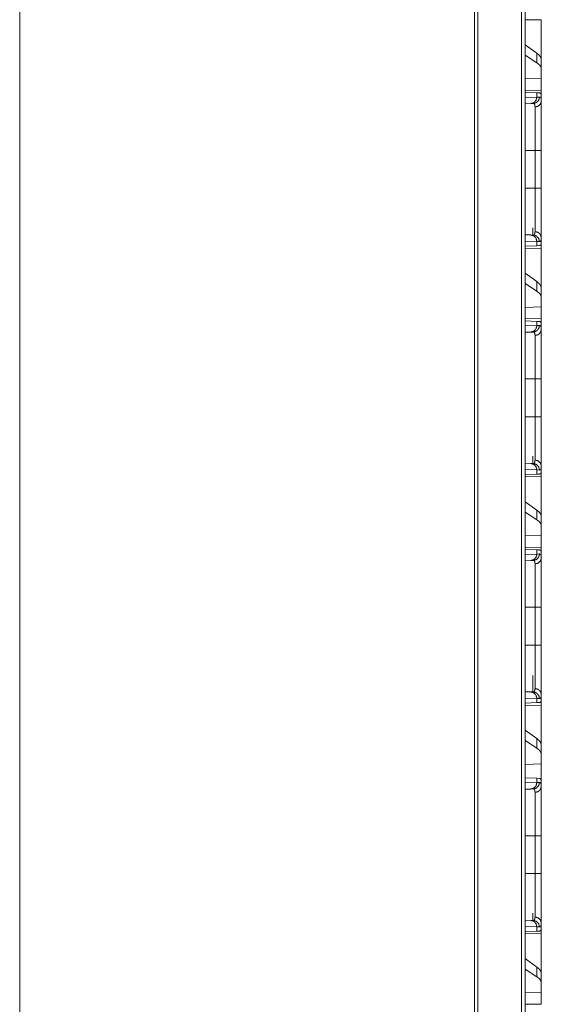
# Model space of a CAD drawing. Units: inches. Extents: x 22 to 145, y 8 to 128.
# Drawn here: x 66 to 70, y 45 to 52 of the extents above; entities that cross this region are included whole.
import ezdxf

# ---------------------------------------------------------------- set-up
doc = ezdxf.new("R2010")
doc.units = ezdxf.units.IN
doc.header["$MEASUREMENT"] = 0
doc.layers.add('Trimetric', color=7, linetype='Continuous', true_color=0xffffff)

msp = doc.modelspace()

# ---------------------------------------------------------------- linework, layer by layer
at = {"layer": 'Trimetric', "color": 18, "linetype": 'Continuous', "lineweight": 18}
for p, q in [((70.0008, 12.2219), (70.0008, 99.6079)), ((70.0284, 99.6136), (70.0284, 12.2162)), ((69.6412, 12.2846), (69.6412, 99.5452)), ((69.6659, 99.5495), (69.6659, 12.2803)), ((66.1556, 12.8995), (66.1556, 91.5979)), ((70.0284, 52.1676), (70.1527, 52.1697)), ((70.1527, 52.1697), (70.1527, 51.8646)), ((70.1186, 51.9131), (70.0284, 51.9779)), ((70.1186, 51.8396), (70.0284, 51.8979)), ((70.1186, 51.9131), (70.1186, 51.8396)), ((70.1527, 51.7934), (70.1527, 51.8646)), ((70.1527, 51.7195), (70.1527, 51.7934)), ((70.1527, 51.7195), (70.0284, 51.7159)), ((70.1527, 51.7195), (70.1527, 51.6279)), ((70.1527, 51.6279), (70.0284, 51.6301)), ((70.0284, 51.6124), (70.1186, 51.6092)), ((70.1186, 51.6092), (70.1186, 51.5768)), ((70.1186, 51.6092), (70.1387, 51.6085)), ((70.1527, 51.5988), (70.1498, 51.5989)), ((70.1527, 51.5468), (70.1527, 51.5988)), ((70.0284, 51.5736), (70.1186, 51.5768)), ((70.0721, 51.5268), (70.0284, 51.5253)), ((70.0915, 51.5275), (70.0721, 51.5268)), ((70.1186, 51.5768), (70.139, 51.5775)), ((70.0284, 51.169), (70.1044, 51.169)), ((70.1044, 50.8786), (70.1044, 51.169)), ((70.1527, 51.169), (70.1527, 50.8786)), ((70.0284, 50.8786), (70.1044, 50.8786)), ((70.0887, 50.5202), (70.0887, 50.5763)), ((70.0284, 50.5223), (70.0721, 50.5208)), ((70.1186, 50.4708), (70.0284, 50.474)), ((70.0721, 50.5208), (70.0915, 50.5201)), ((70.1186, 50.4708), (70.1186, 50.4384)), ((70.139, 50.4701), (70.1186, 50.4708)), ((70.1527, 50.4488), (70.1527, 50.5008)), ((70.1186, 50.4384), (70.0284, 50.4352)), ((70.0284, 50.4176), (70.1527, 50.4197)), ((70.1387, 50.4391), (70.1186, 50.4384)), ((70.1527, 50.4488), (70.1498, 50.4487)), ((70.1527, 50.4197), (70.1527, 50.1146)), ((70.1186, 50.1631), (70.0284, 50.2279)), ((70.1186, 50.1631), (70.1186, 50.0896)), ((70.1186, 50.0896), (70.0284, 50.1479)), ((70.1527, 50.0434), (70.1527, 50.1146)), ((70.1527, 49.9695), (70.1527, 50.0434)), ((70.1527, 49.9695), (70.0284, 49.9659)), ((70.1527, 49.9695), (70.1527, 49.8779)), ((70.1527, 49.8779), (70.0284, 49.8801)), ((70.0284, 49.8624), (70.1186, 49.8592)), ((70.1186, 49.8592), (70.1186, 49.8268)), ((70.1186, 49.8592), (70.1387, 49.8585)), ((70.0284, 49.8236), (70.1186, 49.8268)), ((70.0721, 49.7768), (70.0284, 49.7753)), ((70.0915, 49.7775), (70.0721, 49.7768)), ((70.1186, 49.8268), (70.139, 49.8275)), ((70.1527, 49.8488), (70.1498, 49.8489)), ((70.1527, 49.7968), (70.1527, 49.8488)), ((70.0284, 49.419), (70.1044, 49.419)), ((70.1044, 49.1286), (70.1044, 49.419)), ((70.1527, 49.419), (70.1527, 49.1286)), ((70.0284, 49.1286), (70.1044, 49.1286)), ((70.0887, 48.7702), (70.0887, 48.8263)), ((70.0284, 48.7723), (70.0721, 48.7708)), ((70.1186, 48.7208), (70.0284, 48.724)), ((70.0721, 48.7708), (70.0915, 48.7701)), ((70.1186, 48.7208), (70.1186, 48.6884)), ((70.139, 48.7201), (70.1186, 48.7208)), ((70.1527, 48.6988), (70.1527, 48.7508)), ((70.1186, 48.6884), (70.0284, 48.6852)), ((70.0284, 48.6676), (70.1527, 48.6697)), ((70.1387, 48.6891), (70.1186, 48.6884)), ((70.1527, 48.6988), (70.1498, 48.6987)), ((70.1527, 48.6697), (70.1527, 48.3646)), ((70.1186, 48.4131), (70.0284, 48.4779)), ((70.1186, 48.3396), (70.0284, 48.3979)), ((70.1186, 48.4131), (70.1186, 48.3396)), ((70.1527, 48.2934), (70.1527, 48.3646)), ((70.1527, 48.2195), (70.1527, 48.2934)), ((70.1527, 48.2195), (70.0284, 48.2159)), ((70.1527, 48.2195), (70.1527, 48.1279)), ((70.1527, 48.1279), (70.0284, 48.1301)), ((70.0284, 48.1124), (70.1186, 48.1092)), ((70.0284, 48.0736), (70.1186, 48.0768)), ((70.1186, 48.1092), (70.1186, 48.0768)), ((70.1186, 48.1092), (70.1387, 48.1085)), ((70.1186, 48.0768), (70.139, 48.0775)), ((70.1527, 48.0988), (70.1498, 48.0989)), ((70.1527, 48.0468), (70.1527, 48.0988)), ((70.0721, 48.0268), (70.0284, 48.0253)), ((70.0915, 48.0275), (70.0721, 48.0268)), ((70.0284, 47.669), (70.1044, 47.669)), ((70.1044, 47.3786), (70.1044, 47.669)), ((70.1527, 47.669), (70.1527, 47.3786)), ((70.0284, 47.3786), (70.1044, 47.3786)), ((70.0887, 47.0202), (70.0887, 47.1468)), ((70.0284, 47.0223), (70.0721, 47.0208)), ((70.0721, 47.0208), (70.0915, 47.0201)), ((70.1527, 46.9488), (70.1527, 47.0008)), ((70.1186, 46.9708), (70.0284, 46.974)), ((70.1186, 46.9384), (70.0284, 46.9352)), ((70.0284, 46.9176), (70.1527, 46.9197)), ((70.1186, 46.9708), (70.1186, 46.9384)), ((70.139, 46.9701), (70.1186, 46.9708)), ((70.1387, 46.9391), (70.1186, 46.9384)), ((70.1527, 46.9488), (70.1498, 46.9487)), ((70.1527, 46.9197), (70.1527, 46.6146)), ((70.1186, 46.6631), (70.0284, 46.7279)), ((70.1186, 46.5896), (70.0284, 46.6479)), ((70.1186, 46.6631), (70.1186, 46.5896)), ((70.1527, 46.5434), (70.1527, 46.6146)), ((70.1527, 46.4695), (70.1527, 46.5434)), ((70.1527, 46.4695), (70.0284, 46.4659)), ((70.1527, 46.4695), (70.1527, 46.3259)), ((70.0284, 46.3624), (70.1186, 46.3592)), ((70.0284, 46.3236), (70.1186, 46.3268)), ((70.1186, 46.3592), (70.1186, 46.3268)), ((70.1186, 46.3592), (70.1387, 46.3585)), ((70.1186, 46.3268), (70.139, 46.3275)), ((70.1527, 46.2968), (70.1527, 46.3259)), ((70.0721, 46.2768), (70.0284, 46.2753)), ((70.0915, 46.2775), (70.0721, 46.2768)), ((70.1527, 45.919), (70.1527, 45.9963)), ((70.0284, 45.919), (70.1044, 45.919)), ((70.1044, 45.6286), (70.1044, 45.919)), ((70.1527, 45.919), (70.1527, 45.6286)), ((70.0284, 45.6286), (70.1044, 45.6286)), ((70.0284, 45.2723), (70.0721, 45.2708)), ((70.0721, 45.2708), (70.0915, 45.2701)), ((70.0887, 45.2702), (70.0887, 45.3263)), ((70.1186, 45.2208), (70.0284, 45.224)), ((70.1186, 45.1884), (70.0284, 45.1852)), ((70.1186, 45.2208), (70.1186, 45.1884)), ((70.139, 45.2201), (70.1186, 45.2208)), ((70.1387, 45.1891), (70.1186, 45.1884)), ((70.1527, 45.1988), (70.1498, 45.1987)), ((70.1527, 45.1988), (70.1527, 45.2508)), ((70.0284, 45.1676), (70.1527, 45.1697)), ((70.1527, 45.1697), (70.1527, 44.8646)), ((70.1186, 44.9131), (70.0284, 44.9779)), ((70.1186, 44.8396), (70.0284, 44.8979)), ((70.1186, 44.9131), (70.1186, 44.8396)), ((70.1527, 44.7934), (70.1527, 44.8646)), ((70.1527, 44.7195), (70.1527, 44.7934)), ((70.1527, 44.7195), (70.0284, 44.7159)), ((70.1527, 44.7195), (70.1527, 44.6279)), ((70.1527, 44.6279), (70.0284, 44.6301))]:
    msp.add_line(p, q, dxfattribs=at)
for points, knots in [([(70.1527, 51.8646), (70.1489, 51.8807), (70.1375, 51.8969), (70.1186, 51.9131)], [0, 0, 0.269674, 0.593297, 1, 1]), ([(70.1527, 51.7934), (70.1489, 51.8092), (70.1375, 51.8247), (70.1186, 51.8396)], [0, 0, 0.273337, 0.595535, 1, 1]), ([(70.1387, 51.6085), (70.1423, 51.6078), (70.1453, 51.606), (70.1478, 51.603), (70.1498, 51.5989)], [0, 0, 0.232784, 0.459436, 0.707893, 1, 1]), ([(70.1186, 51.5768), (70.1125, 51.5523), (70.0955, 51.5341), (70.0721, 51.5268)], [0, 0, 0.338296, 0.671602, 1, 1]), ([(70.139, 51.5775), (70.1327, 51.553), (70.1154, 51.5348), (70.0915, 51.5275)], [0, 0, 0.335301, 0.668561, 1, 1]), ([(70.1044, 51.5007), (70.1044, 51.504), (70.1042, 51.5071), (70.1041, 51.5085), (70.104, 51.5099), (70.1038, 51.5113), (70.1037, 51.5126), (70.1027, 51.5173), (70.1013, 51.521), (70.0995, 51.524), (70.0972, 51.526), (70.096, 51.5267), (70.0946, 51.5272), (70.0938, 51.5273), (70.0931, 51.5274), (70.0927, 51.5275), (70.0923, 51.5275), (70.0919, 51.5275), (70.0918, 51.5275), (70.0916, 51.5275), (70.0916, 51.5275), (70.0915, 51.5275), (70.0915, 51.5275), (70.0915, 51.5275)], [0, 0, 0.099349, 0.192432, 0.236541, 0.279271, 0.320507, 0.360095, 0.503188, 0.624081, 0.726851, 0.81772, 0.861605, 0.9057, 0.928331, 0.951437, 0.96321, 0.975349, 0.987474, 0.990604, 0.995298, 0.996865, 0.99843, 0.999218, 1, 1]), ([(70.1044, 51.5007), (70.1287, 51.5074), (70.1463, 51.5242), (70.1527, 51.5468)], [0, 0, 0.344603, 0.677931, 1, 1]), ([(70.139, 51.5775), (70.1423, 51.5771), (70.1451, 51.5757), (70.1475, 51.5734), (70.1494, 51.5701), (70.1508, 51.5658), (70.1519, 51.5605), (70.1521, 51.559), (70.1522, 51.5574), (70.1524, 51.5558), (70.1525, 51.5541), (70.1526, 51.5506), (70.1527, 51.5468)], [0, 0, 0.088664, 0.172504, 0.261595, 0.364438, 0.486791, 0.632369, 0.672725, 0.714737, 0.758319, 0.803433, 0.898428, 1, 1]), ([(70.1527, 51.5468), (70.1527, 51.5342), (70.1527, 51.5271), (70.1527, 51.5234), (70.1527, 51.5195), (70.1527, 51.5031), (70.1527, 51.4849), (70.1527, 51.465), (70.1527, 51.4434), (70.1527, 51.4377), (70.1527, 51.4319), (70.1527, 51.4261), (70.1527, 51.4082), (70.1527, 51.3832), (70.1527, 51.3571), (70.1527, 51.3367), (70.1527, 51.3263), (70.1527, 51.3228), (70.1527, 51.3157), (70.1527, 51.3015), (70.1527, 51.2728), (70.1527, 51.2437), (70.1527, 51.2141), (70.1527, 51.1842), (70.1527, 51.169)], [0, 0, 0.033465, 0.052213, 0.062087, 0.072245, 0.115808, 0.16392, 0.216563, 0.273791, 0.288817, 0.304076, 0.319525, 0.367042, 0.433101, 0.502219, 0.556077, 0.583666, 0.592962, 0.611642, 0.649225, 0.725235, 0.802349, 0.880573, 0.95991, 1, 1]), ([(70.1044, 51.169), (70.1044, 51.1823), (70.1044, 51.1857), (70.1044, 51.1923), (70.1044, 51.2088), (70.1044, 51.2477), (70.1044, 51.2732), (70.1044, 51.2982), (70.1044, 51.3044), (70.1044, 51.3105), (70.1044, 51.3226), (70.1044, 51.346), (70.1044, 51.3683), (70.1044, 51.3897), (70.1044, 51.3949), (70.1044, 51.4025), (70.1044, 51.405), (70.1044, 51.41), (70.1044, 51.4464), (70.1044, 51.4623), (70.1044, 51.4784), (70.1044, 51.4817), (70.1044, 51.4865), (70.1044, 51.4953), (70.1044, 51.5007)], [0, 0, 0.040165, 0.050197, 0.07023, 0.119966, 0.237331, 0.31401, 0.389433, 0.408092, 0.426604, 0.46302, 0.533545, 0.601007, 0.665407, 0.681024, 0.70409, 0.711678, 0.726676, 0.836345, 0.884382, 0.93297, 0.942972, 0.957391, 0.983961, 1, 1]), ([(70.1044, 51.169), (70.1463, 51.169), (70.1527, 51.169)], [0, 0, 0.867242, 1, 1]), ([(70.1044, 50.547), (70.1044, 50.5523), (70.1044, 50.5551), (70.1044, 50.558), (70.1044, 50.5708), (70.1044, 50.601), (70.1044, 50.6186), (70.1044, 50.6232), (70.1044, 50.6279), (70.1044, 50.6376), (70.1044, 50.6577), (70.1044, 50.679), (70.1044, 50.7014), (70.1044, 50.7131), (70.1044, 50.719), (70.1044, 50.725), (70.1044, 50.7742), (70.1044, 50.8256), (70.1044, 50.8321), (70.1044, 50.8387), (70.1044, 50.852), (70.1044, 50.8653), (70.1044, 50.8719), (70.1044, 50.8736), (70.1044, 50.8769), (70.1044, 50.8786)], [0, 0, 0.016048, 0.024588, 0.033432, 0.07186, 0.163105, 0.215913, 0.229881, 0.244113, 0.273216, 0.334014, 0.398208, 0.465817, 0.500918, 0.518792, 0.536853, 0.685156, 0.840075, 0.859912, 0.879848, 0.919807, 0.959864, 0.979917, 0.984933, 0.994974, 1, 1]), ([(70.1044, 50.8786), (70.1463, 50.8786), (70.1527, 50.8786)], [0, 0, 0.867242, 1, 1]), ([(70.1527, 50.8786), (70.1527, 50.8483), (70.1527, 50.8331), (70.1527, 50.8294), (70.1527, 50.8218), (70.1527, 50.8032), (70.1527, 50.7739), (70.1527, 50.7452), (70.1527, 50.7172), (70.1527, 50.7034), (70.1527, 50.6966), (70.1527, 50.6898), (70.1527, 50.6765), (70.1527, 50.651), (70.1527, 50.6267), (70.1527, 50.6037), (70.1527, 50.5927), (70.1527, 50.5873), (70.1527, 50.5821), (70.1527, 50.5621), (70.1527, 50.5529), (70.1527, 50.5357), (70.1527, 50.5203), (70.1527, 50.5068), (70.1527, 50.5008)], [0, 0, 0.080301, 0.120314, 0.1303, 0.15022, 0.199538, 0.277091, 0.352989, 0.427233, 0.463722, 0.481807, 0.499694, 0.534822, 0.602483, 0.666733, 0.727562, 0.756684, 0.770918, 0.784884, 0.837623, 0.862161, 0.907602, 0.948218, 0.983983, 1, 1]), ([(70.0915, 50.5201), (70.0915, 50.5201), (70.0915, 50.5201), (70.0916, 50.5201), (70.0916, 50.5201), (70.0917, 50.5201), (70.0918, 50.5201), (70.0919, 50.5201), (70.0923, 50.5201), (70.0927, 50.5201), (70.0931, 50.5202), (70.0938, 50.5203), (70.0946, 50.5204), (70.0953, 50.5207), (70.096, 50.5209), (70.0966, 50.5213), (70.0973, 50.5216), (70.0995, 50.5237), (70.1013, 50.5266), (70.1027, 50.5304), (70.1037, 50.5351), (70.1042, 50.5406), (70.1044, 50.547)], [0, 0, 0.000788, 0.00157, 0.003135, 0.004702, 0.006266, 0.009396, 0.012525, 0.024649, 0.036787, 0.048559, 0.071857, 0.094677, 0.116974, 0.139269, 0.161348, 0.183498, 0.275308, 0.378632, 0.499656, 0.642083, 0.808299, 1, 1]), ([(70.1044, 50.547), (70.1287, 50.5402), (70.1463, 50.5234), (70.1527, 50.5008)], [0, 0, 0.344603, 0.677931, 1, 1]), ([(70.0721, 50.5208), (70.0955, 50.5136), (70.1125, 50.4953), (70.1186, 50.4708)], [0, 0, 0.328398, 0.661704, 1, 1]), ([(70.0915, 50.5201), (70.1154, 50.5129), (70.1327, 50.4947), (70.139, 50.4701)], [0, 0, 0.331439, 0.664699, 1, 1]), ([(70.1527, 50.5008), (70.1525, 50.4935), (70.1519, 50.4872), (70.1509, 50.4819), (70.1494, 50.4776), (70.1475, 50.4743), (70.1451, 50.4719), (70.1445, 50.4715), (70.1438, 50.4711), (70.1431, 50.4708), (70.1423, 50.4705), (70.1407, 50.4702), (70.139, 50.4701)], [0, 0, 0.195893, 0.365461, 0.510363, 0.632746, 0.736034, 0.825871, 0.847275, 0.868532, 0.889535, 0.910757, 0.954292, 1, 1]), ([(70.1498, 50.4487), (70.1478, 50.4446), (70.1453, 50.4416), (70.1423, 50.4398), (70.1387, 50.4391)], [0, 0, 0.292271, 0.540709, 0.767235, 1, 1]), ([(70.1527, 50.1146), (70.1489, 50.1307), (70.1375, 50.1469), (70.1186, 50.1631)], [0, 0, 0.269674, 0.593297, 1, 1]), ([(70.1527, 50.0434), (70.1489, 50.0592), (70.1375, 50.0747), (70.1186, 50.0896)], [0, 0, 0.273337, 0.595535, 1, 1]), ([(70.1387, 49.8585), (70.1423, 49.8578), (70.1453, 49.856), (70.1478, 49.853), (70.1498, 49.8489)], [0, 0, 0.232784, 0.459436, 0.707893, 1, 1]), ([(70.1186, 49.8268), (70.1125, 49.8023), (70.0955, 49.7841), (70.0721, 49.7768)], [0, 0, 0.338296, 0.671602, 1, 1]), ([(70.139, 49.8275), (70.1327, 49.803), (70.1154, 49.7848), (70.0915, 49.7775)], [0, 0, 0.335301, 0.668561, 1, 1]), ([(70.1044, 49.7507), (70.1044, 49.754), (70.1042, 49.7571), (70.1041, 49.7585), (70.104, 49.7599), (70.1038, 49.7613), (70.1037, 49.7626), (70.1027, 49.7673), (70.1013, 49.771), (70.0995, 49.774), (70.0972, 49.776), (70.096, 49.7767), (70.0946, 49.7772), (70.0938, 49.7773), (70.0931, 49.7774), (70.0927, 49.7775), (70.0923, 49.7775), (70.0919, 49.7775), (70.0918, 49.7775), (70.0916, 49.7775), (70.0916, 49.7775), (70.0915, 49.7775), (70.0915, 49.7775), (70.0915, 49.7775)], [0, 0, 0.099349, 0.192432, 0.236541, 0.279271, 0.320507, 0.360095, 0.503188, 0.624081, 0.726851, 0.81772, 0.861605, 0.9057, 0.928331, 0.951437, 0.96321, 0.975349, 0.987474, 0.990604, 0.995298, 0.996865, 0.99843, 0.999218, 1, 1]), ([(70.1527, 49.7968), (70.1463, 49.7742), (70.1287, 49.7574), (70.1044, 49.7507)], [0, 0, 0.322069, 0.655397, 1, 1]), ([(70.139, 49.8275), (70.1423, 49.8271), (70.1451, 49.8257), (70.1475, 49.8234), (70.1494, 49.8201), (70.1508, 49.8158), (70.1519, 49.8105), (70.1521, 49.809), (70.1522, 49.8074), (70.1524, 49.8058), (70.1525, 49.8041), (70.1526, 49.8006), (70.1527, 49.7968)], [0, 0, 0.088664, 0.172504, 0.261595, 0.364438, 0.486791, 0.632369, 0.672725, 0.714737, 0.758319, 0.803433, 0.898428, 1, 1]), ([(70.1527, 49.7968), (70.1527, 49.7842), (70.1527, 49.7771), (70.1527, 49.7734), (70.1527, 49.7695), (70.1527, 49.7531), (70.1527, 49.7349), (70.1527, 49.715), (70.1527, 49.6934), (70.1527, 49.6877), (70.1527, 49.6819), (70.1527, 49.6702), (70.1527, 49.6458), (70.1527, 49.6203), (70.1527, 49.5936), (70.1527, 49.5798), (70.1527, 49.5728), (70.1527, 49.5657), (70.1527, 49.5515), (70.1527, 49.5228), (70.1527, 49.4937), (70.1527, 49.4641), (70.1527, 49.4342), (70.1527, 49.419)], [0, 0, 0.033465, 0.052213, 0.062087, 0.072245, 0.115808, 0.16392, 0.216563, 0.273791, 0.288817, 0.304076, 0.335171, 0.399688, 0.467272, 0.537923, 0.574421, 0.592962, 0.611642, 0.649225, 0.725235, 0.802349, 0.880573, 0.95991, 1, 1]), ([(70.1044, 49.419), (70.1044, 49.4323), (70.1044, 49.4357), (70.1044, 49.4423), (70.1044, 49.4588), (70.1044, 49.4977), (70.1044, 49.5232), (70.1044, 49.5482), (70.1044, 49.5544), (70.1044, 49.5605), (70.1044, 49.5726), (70.1044, 49.596), (70.1044, 49.6183), (70.1044, 49.6397), (70.1044, 49.6449), (70.1044, 49.6525), (70.1044, 49.655), (70.1044, 49.66), (70.1044, 49.6964), (70.1044, 49.7267), (70.1044, 49.7284), (70.1044, 49.7317), (70.1044, 49.7365), (70.1044, 49.7453), (70.1044, 49.7507)], [0, 0, 0.040165, 0.050197, 0.07023, 0.119966, 0.237331, 0.31401, 0.389433, 0.408092, 0.426604, 0.46302, 0.533545, 0.601007, 0.665407, 0.681024, 0.70409, 0.711678, 0.726676, 0.836345, 0.927865, 0.93297, 0.942972, 0.957391, 0.983961, 1, 1]), ([(70.1527, 49.419), (70.1463, 49.419), (70.1044, 49.419)], [0, 0, 0.132758, 1, 1]), ([(70.1044, 48.797), (70.1044, 48.8023), (70.1044, 48.8051), (70.1044, 48.808), (70.1044, 48.8208), (70.1044, 48.851), (70.1044, 48.8686), (70.1044, 48.8732), (70.1044, 48.8779), (70.1044, 48.8876), (70.1044, 48.9077), (70.1044, 48.929), (70.1044, 48.9514), (70.1044, 48.9631), (70.1044, 48.969), (70.1044, 48.975), (70.1044, 49.0242), (70.1044, 49.0756), (70.1044, 49.0821), (70.1044, 49.0887), (70.1044, 49.102), (70.1044, 49.1153), (70.1044, 49.1219), (70.1044, 49.1236), (70.1044, 49.1269), (70.1044, 49.1286)], [0, 0, 0.016048, 0.024588, 0.033432, 0.07186, 0.163105, 0.215913, 0.229881, 0.244113, 0.273216, 0.334014, 0.398208, 0.465817, 0.500918, 0.518792, 0.536853, 0.685156, 0.840075, 0.859912, 0.879848, 0.919807, 0.959864, 0.979917, 0.984933, 0.994974, 1, 1]), ([(70.1527, 49.1286), (70.1463, 49.1286), (70.1044, 49.1286)], [0, 0, 0.132758, 1, 1]), ([(70.1527, 49.1286), (70.1527, 49.0983), (70.1527, 49.0831), (70.1527, 49.0794), (70.1527, 49.0718), (70.1527, 49.0532), (70.1527, 49.0239), (70.1527, 48.9952), (70.1527, 48.9672), (70.1527, 48.9534), (70.1527, 48.9466), (70.1527, 48.9398), (70.1527, 48.9265), (70.1527, 48.901), (70.1527, 48.8767), (70.1527, 48.8537), (70.1527, 48.8427), (70.1527, 48.8373), (70.1527, 48.8321), (70.1527, 48.8121), (70.1527, 48.8029), (70.1527, 48.7857), (70.1527, 48.7703), (70.1527, 48.7568), (70.1527, 48.7508)], [0, 0, 0.080301, 0.120314, 0.1303, 0.15022, 0.199538, 0.277091, 0.352989, 0.427233, 0.463722, 0.481807, 0.499694, 0.534822, 0.602483, 0.666733, 0.727562, 0.756684, 0.770918, 0.784884, 0.837623, 0.862161, 0.907602, 0.948218, 0.983983, 1, 1]), ([(70.0915, 48.7701), (70.0915, 48.7701), (70.0915, 48.7701), (70.0916, 48.7701), (70.0916, 48.7701), (70.0917, 48.7701), (70.0918, 48.7701), (70.0919, 48.7701), (70.0923, 48.7701), (70.0927, 48.7701), (70.0931, 48.7702), (70.0938, 48.7703), (70.0946, 48.7704), (70.0953, 48.7707), (70.096, 48.7709), (70.0966, 48.7713), (70.0973, 48.7716), (70.0995, 48.7737), (70.1013, 48.7766), (70.1027, 48.7804), (70.1037, 48.7851), (70.1042, 48.7906), (70.1044, 48.797)], [0, 0, 0.000788, 0.00157, 0.003135, 0.004702, 0.006266, 0.009396, 0.012525, 0.024649, 0.036787, 0.048559, 0.071857, 0.094677, 0.116974, 0.139269, 0.161348, 0.183498, 0.275308, 0.378632, 0.499656, 0.642083, 0.808299, 1, 1]), ([(70.1527, 48.7508), (70.1463, 48.7734), (70.1287, 48.7902), (70.1044, 48.797)], [0, 0, 0.322069, 0.655397, 1, 1]), ([(70.0721, 48.7708), (70.0955, 48.7636), (70.1125, 48.7453), (70.1186, 48.7208)], [0, 0, 0.328398, 0.661704, 1, 1]), ([(70.0915, 48.7701), (70.1154, 48.7629), (70.1327, 48.7447), (70.139, 48.7201)], [0, 0, 0.331439, 0.664699, 1, 1]), ([(70.1527, 48.7508), (70.1525, 48.7435), (70.1519, 48.7372), (70.1509, 48.7319), (70.1494, 48.7276), (70.1475, 48.7243), (70.1451, 48.7219), (70.1445, 48.7215), (70.1438, 48.7211), (70.1431, 48.7208), (70.1423, 48.7205), (70.1407, 48.7202), (70.139, 48.7201)], [0, 0, 0.195893, 0.365461, 0.510363, 0.632746, 0.736034, 0.825871, 0.847275, 0.868532, 0.889535, 0.910757, 0.954292, 1, 1]), ([(70.1498, 48.6987), (70.1478, 48.6946), (70.1453, 48.6916), (70.1423, 48.6898), (70.1387, 48.6891)], [0, 0, 0.292271, 0.540709, 0.767235, 1, 1]), ([(70.1527, 48.3646), (70.1489, 48.3807), (70.1375, 48.3969), (70.1186, 48.4131)], [0, 0, 0.269674, 0.593297, 1, 1]), ([(70.1527, 48.2934), (70.1489, 48.3092), (70.1375, 48.3247), (70.1186, 48.3396)], [0, 0, 0.273337, 0.595535, 1, 1]), ([(70.1186, 48.0768), (70.1125, 48.0523), (70.0955, 48.0341), (70.0721, 48.0268)], [0, 0, 0.338296, 0.671602, 1, 1]), ([(70.139, 48.0775), (70.1327, 48.053), (70.1154, 48.0348), (70.0915, 48.0275)], [0, 0, 0.335301, 0.668561, 1, 1]), ([(70.1527, 48.0468), (70.1463, 48.0242), (70.1287, 48.0074), (70.1044, 48.0007)], [0, 0, 0.322069, 0.655397, 1, 1]), ([(70.1387, 48.1085), (70.1423, 48.1078), (70.1453, 48.106), (70.1478, 48.103), (70.1498, 48.0989)], [0, 0, 0.232784, 0.459436, 0.707893, 1, 1]), ([(70.139, 48.0775), (70.1423, 48.0771), (70.1451, 48.0757), (70.1475, 48.0734), (70.1494, 48.0701), (70.1508, 48.0658), (70.1519, 48.0605), (70.1521, 48.059), (70.1522, 48.0574), (70.1524, 48.0558), (70.1525, 48.0541), (70.1526, 48.0506), (70.1527, 48.0468)], [0, 0, 0.088664, 0.172504, 0.261595, 0.364438, 0.486791, 0.632369, 0.672725, 0.714737, 0.758319, 0.803433, 0.898428, 1, 1]), ([(70.1527, 48.0468), (70.1527, 48.0342), (70.1527, 48.0271), (70.1527, 48.0234), (70.1527, 48.0195), (70.1527, 48.0031), (70.1527, 47.9849), (70.1527, 47.965), (70.1527, 47.9434), (70.1527, 47.9377), (70.1527, 47.9319), (70.1527, 47.9261), (70.1527, 47.9082), (70.1527, 47.8832), (70.1527, 47.8571), (70.1527, 47.8367), (70.1527, 47.8263), (70.1527, 47.8193), (70.1527, 47.8015), (70.1527, 47.7728), (70.1527, 47.7437), (70.1527, 47.7141), (70.1527, 47.6842), (70.1527, 47.669)], [0, 0, 0.033465, 0.052213, 0.062087, 0.072245, 0.115808, 0.16392, 0.216563, 0.273791, 0.288817, 0.304076, 0.319525, 0.367042, 0.433101, 0.502219, 0.556077, 0.583666, 0.602294, 0.649225, 0.725235, 0.802349, 0.880573, 0.95991, 1, 1]), ([(70.1044, 48.0007), (70.1044, 48.004), (70.1042, 48.0071), (70.1041, 48.0085), (70.104, 48.0099), (70.1038, 48.0113), (70.1037, 48.0126), (70.1027, 48.0173), (70.1013, 48.021), (70.0995, 48.024), (70.0972, 48.026), (70.096, 48.0267), (70.0946, 48.0272), (70.0938, 48.0273), (70.0931, 48.0274), (70.0927, 48.0275), (70.0923, 48.0275), (70.0919, 48.0275), (70.0918, 48.0275), (70.0916, 48.0275), (70.0916, 48.0275), (70.0915, 48.0275), (70.0915, 48.0275), (70.0915, 48.0275)], [0, 0, 0.099349, 0.192432, 0.236541, 0.279271, 0.320507, 0.360095, 0.503188, 0.624081, 0.726851, 0.81772, 0.861605, 0.9057, 0.928331, 0.951437, 0.96321, 0.975349, 0.987474, 0.990604, 0.995298, 0.996865, 0.99843, 0.999218, 1, 1]), ([(70.1044, 47.669), (70.1044, 47.6823), (70.1044, 47.6857), (70.1044, 47.6923), (70.1044, 47.7088), (70.1044, 47.7477), (70.1044, 47.7732), (70.1044, 47.7982), (70.1044, 47.8044), (70.1044, 47.8105), (70.1044, 47.8226), (70.1044, 47.846), (70.1044, 47.8683), (70.1044, 47.8897), (70.1044, 47.8949), (70.1044, 47.9025), (70.1044, 47.9075), (70.1044, 47.929), (70.1044, 47.9623), (70.1044, 47.9784), (70.1044, 47.9817), (70.1044, 47.9865), (70.1044, 47.9953), (70.1044, 48.0007)], [0, 0, 0.040165, 0.050197, 0.07023, 0.119966, 0.237331, 0.31401, 0.389433, 0.408092, 0.426604, 0.46302, 0.533545, 0.601007, 0.665407, 0.681024, 0.70409, 0.719216, 0.783802, 0.884382, 0.93297, 0.942972, 0.957391, 0.983961, 1, 1]), ([(70.1044, 47.669), (70.1463, 47.669), (70.1527, 47.669)], [0, 0, 0.867242, 1, 1]), ([(70.1044, 47.047), (70.1044, 47.0523), (70.1044, 47.0551), (70.1044, 47.058), (70.1044, 47.0708), (70.1044, 47.101), (70.1044, 47.1186), (70.1044, 47.1232), (70.1044, 47.1279), (70.1044, 47.1376), (70.1044, 47.1577), (70.1044, 47.179), (70.1044, 47.2014), (70.1044, 47.2131), (70.1044, 47.219), (70.1044, 47.225), (70.1044, 47.2742), (70.1044, 47.3256), (70.1044, 47.3321), (70.1044, 47.3387), (70.1044, 47.352), (70.1044, 47.3653), (70.1044, 47.3719), (70.1044, 47.3736), (70.1044, 47.3769), (70.1044, 47.3786)], [0, 0, 0.016048, 0.024588, 0.033432, 0.07186, 0.163105, 0.215913, 0.229881, 0.244113, 0.273216, 0.334014, 0.398208, 0.465817, 0.500918, 0.518792, 0.536853, 0.685156, 0.840075, 0.859912, 0.879848, 0.919807, 0.959864, 0.979917, 0.984933, 0.994974, 1, 1]), ([(70.1044, 47.3786), (70.1463, 47.3786), (70.1527, 47.3786)], [0, 0, 0.867242, 1, 1]), ([(70.1527, 47.3786), (70.1527, 47.3483), (70.1527, 47.3331), (70.1527, 47.3294), (70.1527, 47.3218), (70.1527, 47.3032), (70.1527, 47.2739), (70.1527, 47.2452), (70.1527, 47.2172), (70.1527, 47.2), (70.1527, 47.1932), (70.1527, 47.1831), (70.1527, 47.1636), (70.1527, 47.1387), (70.1527, 47.115), (70.1527, 47.0982), (70.1527, 47.09), (70.1527, 47.0847), (70.1527, 47.0719), (70.1527, 47.0529), (70.1527, 47.0357), (70.1527, 47.0203), (70.1527, 47.0068), (70.1527, 47.0008)], [0, 0, 0.080301, 0.120314, 0.1303, 0.15022, 0.199538, 0.277091, 0.352989, 0.427233, 0.472778, 0.490777, 0.517366, 0.569079, 0.635034, 0.697578, 0.742235, 0.763827, 0.77794, 0.811869, 0.862161, 0.907602, 0.948218, 0.983983, 1, 1]), ([(70.0721, 47.0208), (70.0955, 47.0136), (70.1125, 46.9953), (70.1186, 46.9708)], [0, 0, 0.328398, 0.661704, 1, 1]), ([(70.0915, 47.0201), (70.0915, 47.0201), (70.0915, 47.0201), (70.0916, 47.0201), (70.0916, 47.0201), (70.0917, 47.0201), (70.0918, 47.0201), (70.0919, 47.0201), (70.0923, 47.0201), (70.0927, 47.0201), (70.0931, 47.0202), (70.0938, 47.0203), (70.0946, 47.0204), (70.0953, 47.0207), (70.096, 47.0209), (70.0966, 47.0213), (70.0973, 47.0216), (70.0995, 47.0237), (70.1013, 47.0266), (70.1027, 47.0304), (70.1037, 47.0351), (70.1042, 47.0406), (70.1044, 47.047)], [0, 0, 0.000788, 0.00157, 0.003135, 0.004702, 0.006266, 0.009396, 0.012525, 0.024649, 0.036787, 0.048559, 0.071857, 0.094677, 0.116974, 0.139269, 0.161348, 0.183498, 0.275308, 0.378632, 0.499656, 0.642083, 0.808299, 1, 1]), ([(70.0915, 47.0201), (70.1154, 47.0129), (70.1327, 46.9947), (70.139, 46.9701)], [0, 0, 0.331439, 0.664699, 1, 1]), ([(70.1527, 47.0008), (70.1463, 47.0234), (70.1287, 47.0402), (70.1044, 47.047)], [0, 0, 0.322069, 0.655397, 1, 1]), ([(70.1527, 47.0008), (70.1525, 46.9935), (70.1519, 46.9872), (70.1509, 46.9819), (70.1494, 46.9776), (70.1475, 46.9743), (70.1451, 46.9719), (70.1445, 46.9715), (70.1438, 46.9711), (70.1431, 46.9708), (70.1423, 46.9705), (70.1407, 46.9702), (70.139, 46.9701)], [0, 0, 0.195893, 0.365461, 0.510363, 0.632746, 0.736034, 0.825871, 0.847275, 0.868532, 0.889535, 0.910757, 0.954292, 1, 1]), ([(70.1498, 46.9487), (70.1478, 46.9446), (70.1453, 46.9416), (70.1423, 46.9398), (70.1387, 46.9391)], [0, 0, 0.292271, 0.540709, 0.767235, 1, 1]), ([(70.1527, 46.6146), (70.1489, 46.6307), (70.1375, 46.6469), (70.1186, 46.6631)], [0, 0, 0.269674, 0.593297, 1, 1]), ([(70.1527, 46.5434), (70.1489, 46.5592), (70.1375, 46.5747), (70.1186, 46.5896)], [0, 0, 0.273337, 0.595535, 1, 1]), ([(70.1186, 46.3268), (70.1125, 46.3023), (70.0955, 46.2841), (70.0721, 46.2768)], [0, 0, 0.338296, 0.671602, 1, 1]), ([(70.139, 46.3275), (70.1327, 46.303), (70.1154, 46.2848), (70.0915, 46.2775)], [0, 0, 0.335301, 0.668561, 1, 1]), ([(70.1387, 46.3585), (70.1404, 46.3583), (70.1421, 46.3579), (70.1428, 46.3576), (70.1436, 46.3572), (70.1443, 46.3568), (70.145, 46.3563), (70.1474, 46.3536), (70.1493, 46.35), (70.1508, 46.3455), (70.1519, 46.3399), (70.1525, 46.3334), (70.1527, 46.3259)], [0, 0, 0.04501, 0.088269, 0.109539, 0.130934, 0.152341, 0.173948, 0.265471, 0.370512, 0.493912, 0.63869, 0.806912, 1, 1]), ([(70.139, 46.3275), (70.1423, 46.3271), (70.1451, 46.3257), (70.1475, 46.3234), (70.1494, 46.3201), (70.1508, 46.3158), (70.1519, 46.3105), (70.1521, 46.309), (70.1522, 46.3074), (70.1524, 46.3058), (70.1525, 46.3041), (70.1526, 46.3006), (70.1527, 46.2968)], [0, 0, 0.088664, 0.172504, 0.261595, 0.364438, 0.486791, 0.632369, 0.672725, 0.714737, 0.758319, 0.803433, 0.898428, 1, 1]), ([(70.1044, 46.2507), (70.1044, 46.254), (70.1042, 46.2571), (70.1041, 46.2585), (70.104, 46.2599), (70.1038, 46.2613), (70.1037, 46.2626), (70.1027, 46.2673), (70.1013, 46.271), (70.0995, 46.274), (70.0972, 46.276), (70.096, 46.2767), (70.0946, 46.2772), (70.0938, 46.2773), (70.0931, 46.2774), (70.0927, 46.2775), (70.0923, 46.2775), (70.0919, 46.2775), (70.0918, 46.2775), (70.0916, 46.2775), (70.0916, 46.2775), (70.0915, 46.2775), (70.0915, 46.2775), (70.0915, 46.2775)], [0, 0, 0.099349, 0.192432, 0.236541, 0.279271, 0.320507, 0.360095, 0.503188, 0.624081, 0.726851, 0.81772, 0.861605, 0.9057, 0.928331, 0.951437, 0.96321, 0.975349, 0.987474, 0.990604, 0.995298, 0.996865, 0.99843, 0.999218, 1, 1]), ([(70.1527, 46.2968), (70.1463, 46.2742), (70.1287, 46.2574), (70.1044, 46.2507)], [0, 0, 0.322069, 0.655397, 1, 1]), ([(70.1044, 45.919), (70.1044, 45.9323), (70.1044, 45.9357), (70.1044, 45.9423), (70.1044, 45.9588), (70.1044, 45.9977), (70.1044, 46.0232), (70.1044, 46.0482), (70.1044, 46.0544), (70.1044, 46.0605), (70.1044, 46.0726), (70.1044, 46.096), (70.1044, 46.1183), (70.1044, 46.1397), (70.1044, 46.1449), (70.1044, 46.1525), (70.1044, 46.1575), (70.1044, 46.179), (70.1044, 46.2123), (70.1044, 46.2284), (70.1044, 46.2317), (70.1044, 46.2365), (70.1044, 46.2453), (70.1044, 46.2507)], [0, 0, 0.040165, 0.050197, 0.07023, 0.119966, 0.237331, 0.31401, 0.389433, 0.408092, 0.426604, 0.46302, 0.533545, 0.601007, 0.665407, 0.681024, 0.70409, 0.719216, 0.783802, 0.884382, 0.93297, 0.942972, 0.957391, 0.983961, 1, 1]), ([(70.1527, 46.2968), (70.1527, 46.2842), (70.1527, 46.2771), (70.1527, 46.2734), (70.1527, 46.2695), (70.1527, 46.2531), (70.1527, 46.2349), (70.1527, 46.215), (70.1527, 46.1934), (70.1527, 46.1877), (70.1527, 46.1819), (70.1527, 46.1702), (70.1527, 46.1458), (70.1527, 46.1203), (70.1527, 46.0936), (70.1527, 46.0798), (70.1527, 46.0728), (70.1527, 46.0657), (70.1527, 46.0515), (70.1527, 46.0228), (70.1527, 45.9937), (70.1527, 45.9641), (70.1527, 45.9342), (70.1527, 45.919)], [0, 0, 0.033465, 0.052213, 0.062087, 0.072245, 0.115808, 0.16392, 0.216563, 0.273791, 0.288817, 0.304076, 0.335171, 0.399688, 0.467272, 0.537923, 0.574421, 0.592962, 0.611642, 0.649225, 0.725235, 0.802349, 0.880573, 0.95991, 1, 1]), ([(70.1527, 45.919), (70.1463, 45.919), (70.1044, 45.919)], [0, 0, 0.132758, 1, 1]), ([(70.1044, 45.297), (70.1044, 45.3023), (70.1044, 45.3051), (70.1044, 45.308), (70.1044, 45.3208), (70.1044, 45.351), (70.1044, 45.3686), (70.1044, 45.3732), (70.1044, 45.3779), (70.1044, 45.3876), (70.1044, 45.4077), (70.1044, 45.429), (70.1044, 45.4514), (70.1044, 45.4631), (70.1044, 45.469), (70.1044, 45.475), (70.1044, 45.5242), (70.1044, 45.5756), (70.1044, 45.5821), (70.1044, 45.5887), (70.1044, 45.602), (70.1044, 45.6153), (70.1044, 45.6219), (70.1044, 45.6236), (70.1044, 45.6269), (70.1044, 45.6286)], [0, 0, 0.016048, 0.024588, 0.033432, 0.07186, 0.163105, 0.215913, 0.229881, 0.244113, 0.273216, 0.334014, 0.398208, 0.465817, 0.500918, 0.518792, 0.536853, 0.685156, 0.840075, 0.859912, 0.879848, 0.919807, 0.959864, 0.979917, 0.984933, 0.994974, 1, 1]), ([(70.1527, 45.6286), (70.1463, 45.6286), (70.1044, 45.6286)], [0, 0, 0.132758, 1, 1]), ([(70.1527, 45.6286), (70.1527, 45.5983), (70.1527, 45.5831), (70.1527, 45.5794), (70.1527, 45.5718), (70.1527, 45.5532), (70.1527, 45.5239), (70.1527, 45.4952), (70.1527, 45.4672), (70.1527, 45.45), (70.1527, 45.4432), (70.1527, 45.4331), (70.1527, 45.4136), (70.1527, 45.3887), (70.1527, 45.365), (70.1527, 45.3482), (70.1527, 45.34), (70.1527, 45.3347), (70.1527, 45.3219), (70.1527, 45.3029), (70.1527, 45.2857), (70.1527, 45.2703), (70.1527, 45.2568), (70.1527, 45.2508)], [0, 0, 0.080301, 0.120314, 0.1303, 0.15022, 0.199538, 0.277091, 0.352989, 0.427233, 0.472778, 0.490777, 0.517366, 0.569079, 0.635034, 0.697578, 0.742235, 0.763827, 0.77794, 0.811869, 0.862161, 0.907602, 0.948218, 0.983983, 1, 1]), ([(70.0721, 45.2708), (70.0955, 45.2636), (70.1125, 45.2453), (70.1186, 45.2208)], [0, 0, 0.328398, 0.661704, 1, 1]), ([(70.0915, 45.2701), (70.0915, 45.2701), (70.0915, 45.2701), (70.0916, 45.2701), (70.0916, 45.2701), (70.0917, 45.2701), (70.0918, 45.2701), (70.0919, 45.2701), (70.0923, 45.2701), (70.0927, 45.2701), (70.0931, 45.2702), (70.0938, 45.2703), (70.0946, 45.2704), (70.0953, 45.2707), (70.096, 45.2709), (70.0966, 45.2713), (70.0973, 45.2716), (70.0995, 45.2737), (70.1013, 45.2766), (70.1027, 45.2804), (70.1037, 45.2851), (70.1042, 45.2906), (70.1044, 45.297)], [0, 0, 0.000788, 0.00157, 0.003135, 0.004702, 0.006266, 0.009396, 0.012525, 0.024649, 0.036787, 0.048559, 0.071857, 0.094677, 0.116974, 0.139269, 0.161348, 0.183498, 0.275308, 0.378632, 0.499656, 0.642083, 0.808299, 1, 1]), ([(70.0915, 45.2701), (70.1154, 45.2629), (70.1327, 45.2447), (70.139, 45.2201)], [0, 0, 0.331439, 0.664699, 1, 1]), ([(70.1527, 45.2508), (70.1463, 45.2734), (70.1287, 45.2902), (70.1044, 45.297)], [0, 0, 0.322069, 0.655397, 1, 1]), ([(70.1498, 45.1987), (70.1478, 45.1946), (70.1453, 45.1916), (70.1423, 45.1898), (70.1387, 45.1891)], [0, 0, 0.292271, 0.540709, 0.767235, 1, 1]), ([(70.1527, 45.2508), (70.1525, 45.2435), (70.1519, 45.2372), (70.1509, 45.2319), (70.1494, 45.2276), (70.1475, 45.2243), (70.1451, 45.2219), (70.1445, 45.2215), (70.1438, 45.2211), (70.1431, 45.2208), (70.1423, 45.2205), (70.1407, 45.2202), (70.139, 45.2201)], [0, 0, 0.195893, 0.365461, 0.510363, 0.632746, 0.736034, 0.825871, 0.847275, 0.868532, 0.889535, 0.910757, 0.954292, 1, 1]), ([(70.1527, 44.8646), (70.1489, 44.8807), (70.1375, 44.8969), (70.1186, 44.9131)], [0, 0, 0.269674, 0.593297, 1, 1]), ([(70.1527, 44.7934), (70.1489, 44.8092), (70.1375, 44.8247), (70.1186, 44.8396)], [0, 0, 0.273337, 0.595535, 1, 1])]:
    msp.add_open_spline(points, degree=1, knots=knots, dxfattribs=at)
for points in [[(70.1527, 51.6279), (70.1527, 51.5988)], [(70.1527, 50.4488), (70.1527, 50.4197)], [(70.1527, 49.8779), (70.1527, 49.8488)], [(70.1527, 48.6988), (70.1527, 48.6697)], [(70.1527, 48.1279), (70.1527, 48.0988)], [(70.1527, 46.9488), (70.1527, 46.9197)], [(70.1527, 45.1988), (70.1527, 45.1697)]]:
    msp.add_open_spline(points, degree=1, dxfattribs=at)

doc.saveas('drawing.dxf')
